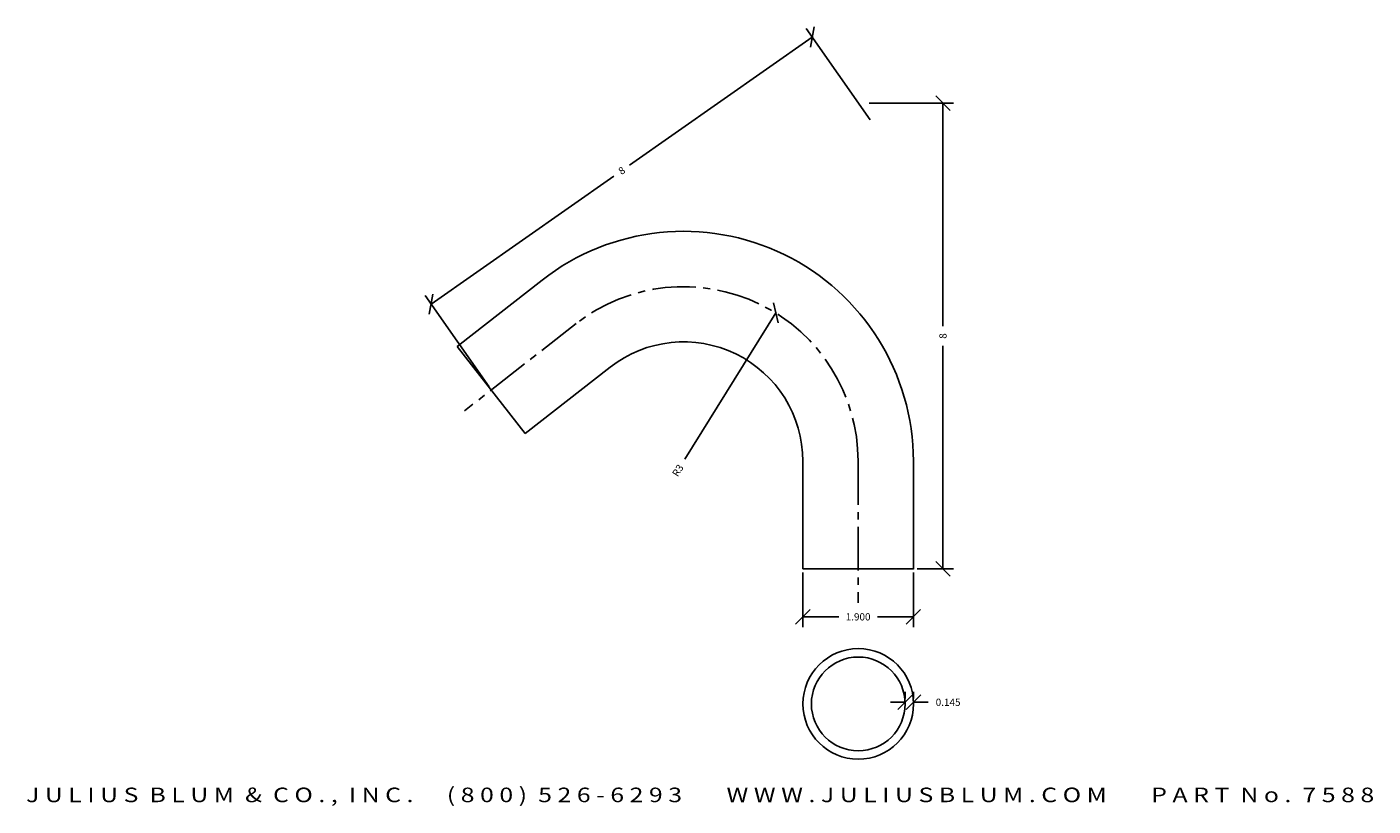
# Model space of a CAD drawing. Extents: x -54.2 to -31.1, y 98.6 to 112.
import ezdxf
from ezdxf.enums import TextEntityAlignment as Align

# ---------------------------------------------------------------- set-up
doc = ezdxf.new("R2010")
doc.units = 0
doc.header["$MEASUREMENT"] = 0
doc.linetypes.add('CENTER2', pattern=[1.125, 0.75, -0.125, 0.125, -0.125])
doc.layers.get('0').update_dxf_attribs({"linetype": 'CONTINUOUS'})
doc.layers.get('DEFPOINTS').update_dxf_attribs({"linetype": 'CONTINUOUS'})
for name, color, linetype in [('ADP1DETAIL', 7, 'CONTINUOUS'), ('ADP3DETAIL', 1, 'CONTINUOUS'), ('ADPDIM', 3, 'CONTINUOUS')]:
    doc.layers.add(name, color=color, linetype=linetype)
doc.styles.add('ARIAL_WIDE', font='ARIAL.TTF', dxfattribs={"width": 1.25})
doc.dimstyles.get("Standard").update_dxf_attribs({"dimtxt": 0.18, "dimasz": 0.18, "dimexe": 0.18, "dimexo": 0.0625, "dimgap": 0.09, "dimtad": 0, "dimtih": 1, "dimtoh": 1, "dimdec": 4, "dimzin": 0, "dimtxsty": 'STANDARD', "dimcen": 0.09, "dimazin": 3, "dimtfac": 1, "dimtdec": 4, "dimtofl": 0, "dimtmove": 0, "dimatfit": 3, "dimtolj": 1, "dimtzin": 0})

# ---------------------------------------------------------------- blocks, each defined once
blk = doc.blocks.new('*D0')
at = {"color": 0, "linetype": 'BYBLOCK'}
for p, q in [((-40.71, 111.781), (-43.85, 109.582)), ((-39.713, 110.357), (-40.813, 111.928)), ((-40.74, 111.606), (-40.679, 111.955)), ((-47.263, 107.192), (-44.123, 109.391)), ((-47.293, 107.018), (-47.232, 107.366)), ((-46.266, 105.769), (-47.366, 107.339))]:
    blk.add_line(p, q, dxfattribs=at)
at = {"layer": 'DEFPOINTS', "color": 0, "linetype": 'BYBLOCK'}
for p in [(-40.71, 111.781), (-39.677, 110.306), (-46.23, 105.718)]:
    blk.add_point(p, dxfattribs=at)
at = {"color": 0, "linetype": 'BYBLOCK'}
blk.add_text('8', height=0.125, rotation=35, dxfattribs=at).set_placement((-43.986, 109.486), align=Align.MIDDLE_CENTER)
blk = doc.blocks.new('*D1')
at = {"color": 0, "linetype": 'BYBLOCK'}
for p, q in [((-39.735, 110.645), (-38.284, 110.645)), ((-38.339, 110.52), (-38.589, 110.77)), ((-38.464, 110.645), (-38.464, 106.812)), ((-38.464, 102.645), (-38.464, 106.479)), ((-38.339, 102.52), (-38.589, 102.77)), ((-38.91, 102.645), (-38.284, 102.645))]:
    blk.add_line(p, q, dxfattribs=at)
at = {"layer": 'DEFPOINTS', "color": 0, "linetype": 'BYBLOCK'}
for p in [(-39.798, 110.645), (-38.464, 110.645), (-38.973, 102.645)]:
    blk.add_point(p, dxfattribs=at)
at = {"color": 0, "linetype": 'BYBLOCK'}
blk.add_text('8', height=0.125, rotation=90, dxfattribs=at).set_placement((-38.464, 106.645), align=Align.MIDDLE_CENTER)
blk = doc.blocks.new('*D2')
at = {"color": 0, "linetype": 'BYBLOCK'}
for p, q in [((-40.873, 102.585), (-40.873, 101.641)), ((-38.973, 102.583), (-38.973, 101.641)), ((-40.998, 101.696), (-40.748, 101.946)), ((-40.873, 101.821), (-40.256, 101.821)), ((-38.973, 101.821), (-39.589, 101.821)), ((-39.098, 101.696), (-38.848, 101.946))]:
    blk.add_line(p, q, dxfattribs=at)
at = {"layer": 'DEFPOINTS', "color": 0, "linetype": 'BYBLOCK'}
for p in [(-40.873, 102.647), (-38.973, 102.645), (-38.973, 101.821)]:
    blk.add_point(p, dxfattribs=at)
at = {"color": 0, "linetype": 'BYBLOCK'}
blk.add_text('1.900', height=0.125, dxfattribs=at).set_placement((-39.923, 101.821), align=Align.MIDDLE_CENTER)
blk = doc.blocks.new('*D3')
at = {"color": 0, "linetype": 'BYBLOCK'}
for p, q in [((-39.24, 100.228), (-38.99, 100.478)), ((-39.115, 100.416), (-39.115, 100.533)), ((-39.095, 100.228), (-38.845, 100.478)), ((-38.97, 100.416), (-38.97, 100.533)), ((-39.115, 100.353), (-39.365, 100.353)), ((-38.97, 100.353), (-38.72, 100.353))]:
    blk.add_line(p, q, dxfattribs=at)
at = {"layer": 'DEFPOINTS', "color": 0, "linetype": 'BYBLOCK'}
for p in [(-39.115, 100.353), (-38.97, 100.353), (-38.97, 100.353)]:
    blk.add_point(p, dxfattribs=at)
at = {"color": 0, "linetype": 'BYBLOCK'}
blk.add_text('0.145', height=0.125, dxfattribs=at).set_placement((-38.376, 100.353), align=Align.MIDDLE_CENTER)
blk = doc.blocks.new('*D4')
at = {"color": 0, "linetype": 'BYBLOCK'}
for p, q in [((-41.299, 106.869), (-41.379, 107.213)), ((-41.339, 107.041), (-42.901, 104.53))]:
    blk.add_line(p, q, dxfattribs=at)
at = {"layer": 'DEFPOINTS', "color": 0, "linetype": 'BYBLOCK'}
for p in [(-41.339, 107.041), (-42.923, 104.494)]:
    blk.add_point(p, dxfattribs=at)
at = {"color": 0, "linetype": 'BYBLOCK'}
blk.add_text('R3', height=0.125, rotation=58.117, dxfattribs=at).set_placement((-43.022, 104.336), align=Align.MIDDLE_CENTER)

msp = doc.modelspace()

# ---------------------------------------------------------------- linework, layer by layer
at = {"layer": 'ADP1DETAIL'}
for p, q in [((-45.35429, 107.60714), (-46.81465, 106.46679)), ((-46.81465, 106.46679), (-45.64626, 104.96851)), ((-44.18492, 106.10962), (-45.64626, 104.96851)), ((-40.87323, 104.4944), (-40.87275, 102.64377)), ((-38.97323, 104.4949), (-38.97275, 102.64204)), ((-38.97275, 102.6455), (-40.87275, 102.64377))]:
    msp.add_line(p, q, dxfattribs=at)
for radius in [0.95, 0.805]:
    msp.add_circle((-39.92049, 100.32522), radius, dxfattribs=at)
for radius in [3.95, 2.05]:
    msp.add_arc((-42.92323, 104.49387), radius, 0.014886, 127.985114, dxfattribs=at)
at = {"layer": 'ADP3DETAIL', "linetype": 'CENTER2'}
for p, q in [((-44.76975, 106.85822), (-46.68579, 105.3619)), ((-39.92327, 104.49444), (-39.92275, 102.06335))]:
    msp.add_line(p, q, dxfattribs=at)
msp.add_arc((-42.92327, 104.4938), 3, 0.012147, 127.987853, dxfattribs=at)

# ---------------------------------------------------------------- texts
at = {"layer": 'ADPDIM', "style": 'ARIAL_WIDE', "width": 1.25}
msp.add_text('J U L I U S  B L U M  &  C O . ,  I N C .      ( 8 0 0 )  5 2 6 - 6 2 9 3        W W W . J U L I U S B L U M . C O M        P A R T  N o .  7 5 8 8', height=0.25, dxfattribs=at).set_placement((-42.63819, 98.88663), align=Align.TOP_CENTER)

# ---------------------------------------------------------------- dimensions: what is measured, and where the dimension line sits
at = {"layer": 'ADPDIM'}
dim = msp.add_aligned_dim(p1=(-46.23046, 105.71765), p2=(-39.67724, 110.30626), distance=1.79976, dimstyle='Standard', dxfattribs=at)
dim.commit()
dim.dimension.update_dxf_attribs({"geometry": '*D0', "text_midpoint": (-43.98615, 109.48623)})
dim = msp.add_linear_dim(base=(-38.46413, 110.6455), p1=(-38.97275, 102.6455), p2=(-39.79794, 110.6455), angle=90, dimstyle='Standard', dxfattribs=at)
dim.commit()
dim.dimension.update_dxf_attribs({"geometry": '*D1', "text_midpoint": (-38.46413, 106.6455)})
dim = msp.add_radius_dim(center=(-42.92327, 104.4938), mpoint=(-41.33871, 107.04119), dimstyle='Standard', dxfattribs=at)
dim.commit()
dim.dimension.update_dxf_attribs({"geometry": '*D4', "text_midpoint": (-43.02165, 104.33563)})
for base, p1, p2, text, picture, middle in [((-38.97275, 101.82135), (-40.87275, 102.64722), (-38.97275, 102.6455), '1.900', '*D2', (-39.92275, 101.82135)), ((-38.97, 100.35346), (-39.115, 100.35346), (-38.97, 100.35346), '0.145', '*D3', (-38.37625, 100.35346))]:
    dim = msp.add_linear_dim(base=base, p1=p1, p2=p2, text=text, dimstyle='Standard', dxfattribs=at)
    dim.commit()
    dim.dimension.update_dxf_attribs({"geometry": picture, "text_midpoint": middle})

doc.saveas('drawing.dxf')
